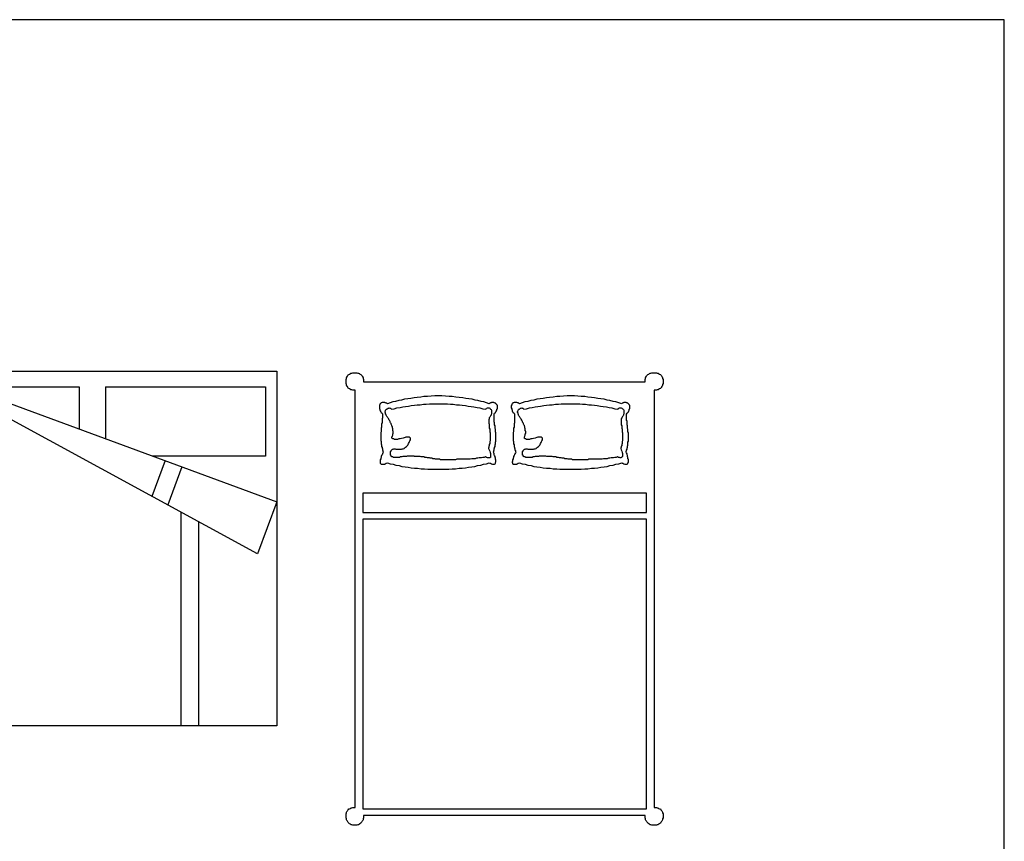
# Model space of a CAD drawing. Units: inches. Extents: x 169 to 666, y 25 to 236.
# Drawn here: x 192 to 197, y 187 to 192 of the extents above; entities that cross this region are included whole.
import ezdxf

# ---------------------------------------------------------------- set-up
doc = ezdxf.new("R2010")
doc.units = ezdxf.units.IN
doc.header["$MEASUREMENT"] = 0
doc.layers.add('4', color=4, linetype='Continuous')
doc.layers.add('Fur', color=1, linetype='Continuous')

# ---------------------------------------------------------------- blocks, each defined once
blk = doc.blocks.new('Bed2g')
for p, q in [((-1, -2), (-1, 0)), ((-1, 0), (1, 0)), ((-1, 0), (1, -0.7372)), ((0.8924, -1.0314), (-1, 0)), ((1, 0), (1, -2)), ((-0.7614, -0.088), (-0.1151, -0.088)), ((-0.1151, -0.088), (-0.1151, -0.3262)), ((0.0338, -0.088), (0.0338, -0.381)), ((0.0338, -0.088), (0.9362, -0.088)), ((0.9362, -0.088), (0.9362, -0.4789)), ((0.9362, -0.4789), (0.2992, -0.4789)), ((0.3706, -0.5052), (0.2963, -0.7065)), ((0.4644, -0.5398), (0.385, -0.7549)), ((1, -0.7372), (0.8924, -1.0314)), ((0.4582, -0.7947), (0.4582, -2)), ((0.5582, -0.8492), (0.5582, -2)), ((1, -2), (-1, -2))]:
    blk.add_line(p, q)
blk = doc.blocks.new('Bed2h')
at = {"linetype": 'Continuous'}
for points in [[(0.79405, -2.5069), (-0.79405, -2.5069), (-0.79405, -2.512), (-0.79405, -2.5197), (-0.79665, -2.5247), (-0.79665, -2.5298), (-0.79915, -2.5349), (-0.80175, -2.5374), (-0.80425, -2.5425), (-0.80675, -2.5451), (-0.80935, -2.5501), (-0.81445, -2.5527), (-0.81695, -2.5552), (-0.82205, -2.5578), (-0.82715, -2.5578), (-0.83215, -2.5603), (-0.83725, -2.5603), (-0.84235, -2.5603), (-0.84745, -2.5603), (-0.85505, -2.5603), (-0.86015, -2.5578), (-0.86525, -2.5578), (-0.86775, -2.5552), (-0.87285, -2.5527), (-0.87795, -2.5501), (-0.88045, -2.5451), (-0.88305, -2.5425), (-0.88555, -2.5374), (-0.88805, -2.5349), (-0.89065, -2.5298), (-0.89065, -2.5247), (-0.89315, -2.5197), (-0.89315, -2.512), (-0.89315, -2.5069), (-0.89315, -2.5019), (-0.89315, -2.4968), (-0.89065, -2.4917), (-0.89065, -2.4866), (-0.88805, -2.4841), (-0.88555, -2.479), (-0.88305, -2.4765), (-0.88045, -2.4739), (-0.87795, -2.4688), (-0.87285, -2.4688), (-0.86775, -2.4663), (-0.86525, -2.4638), (-0.86015, -2.4638), (-0.85505, -2.4612), (-0.84745, -2.4612), (-0.84235, -2.4612), (-0.84235, -0.1082), (-0.84745, -0.1082), (-0.85505, -0.1082), (-0.86015, -0.1057), (-0.86525, -0.1057), (-0.86775, -0.1032), (-0.87285, -0.1006), (-0.87795, -0.0981), (-0.88045, -0.0955), (-0.88305, -0.093), (-0.88555, -0.0879), (-0.88805, -0.0854), (-0.89065, -0.0803), (-0.89065, -0.0752), (-0.89315, -0.0701), (-0.89315, -0.065), (-0.89315, -0.06), (-0.89315, -0.0549), (-0.89315, -0.0473), (-0.89065, -0.0422), (-0.89065, -0.0371), (-0.88805, -0.0346), (-0.88555, -0.0295), (-0.88305, -0.0244), (-0.88045, -0.0218), (-0.87795, -0.0193), (-0.87285, -0.0168), (-0.86775, -0.0142), (-0.86525, -0.0117), (-0.86015, -0.0117), (-0.85505, -0.0091), (-0.84745, -0.0091), (-0.84235, -0.0091), (-0.83725, -0.0091), (-0.83215, -0.0091), (-0.82715, -0.0117), (-0.82205, -0.0117), (-0.81695, -0.0142), (-0.81445, -0.0168), (-0.80935, -0.0193), (-0.80675, -0.0218), (-0.80425, -0.0244), (-0.80175, -0.0295), (-0.79915, -0.0346), (-0.79665, -0.0371), (-0.79665, -0.0422), (-0.79405, -0.0473), (-0.79405, -0.0549), (-0.79405, -0.06), (0.79405, -0.06), (0.79405, -0.0549), (0.79405, -0.0473), (0.79655, -0.0422), (0.79655, -0.0371), (0.79915, -0.0346), (0.80165, -0.0295), (0.80425, -0.0244), (0.80675, -0.0218), (0.80925, -0.0193), (0.81435, -0.0168), (0.81945, -0.0142), (0.82195, -0.0117), (0.82705, -0.0117), (0.83215, -0.0091), (0.83975, -0.0091), (0.84485, -0.0091), (0.84995, -0.0091), (0.85755, -0.0091), (0.86265, -0.0117), (0.86775, -0.0117), (0.87025, -0.0142), (0.87535, -0.0168), (0.88045, -0.0193), (0.88295, -0.0218), (0.88555, -0.0244), (0.88805, -0.0295), (0.89065, -0.0346), (0.89315, -0.0371), (0.89315, -0.0422), (0.89565, -0.0473), (0.89565, -0.0549), (0.89565, -0.06), (0.89565, -0.065), (0.89565, -0.0701), (0.89315, -0.0752), (0.89315, -0.0803), (0.89065, -0.0854), (0.88805, -0.0879), (0.88555, -0.093), (0.88295, -0.0955), (0.88045, -0.0981), (0.87535, -0.1006), (0.87025, -0.1032), (0.86775, -0.1057), (0.86265, -0.1057), (0.85755, -0.1082), (0.84995, -0.1082), (0.84485, -0.1082), (0.84485, -2.4612), (0.84995, -2.4612), (0.85755, -2.4612), (0.86265, -2.4638), (0.86775, -2.4638), (0.87025, -2.4663), (0.87535, -2.4688), (0.88045, -2.4688), (0.88295, -2.4739), (0.88555, -2.4765), (0.88805, -2.479), (0.89065, -2.4841), (0.89315, -2.4866), (0.89315, -2.4917), (0.89565, -2.4968), (0.89565, -2.5019), (0.89565, -2.5069), (0.89565, -2.512), (0.89565, -2.5197), (0.89315, -2.5247), (0.89315, -2.5298), (0.89065, -2.5349), (0.88805, -2.5374), (0.88555, -2.5425), (0.88295, -2.5451), (0.88045, -2.5501), (0.87535, -2.5527), (0.87025, -2.5552), (0.86775, -2.5578), (0.86265, -2.5578), (0.85755, -2.5603), (0.84995, -2.5603), (0.84485, -2.5603), (0.83975, -2.5603), (0.83215, -2.5603), (0.82705, -2.5578), (0.82195, -2.5578), (0.81945, -2.5552), (0.81435, -2.5527), (0.80925, -2.5501), (0.80675, -2.5451), (0.80425, -2.5425), (0.80165, -2.5374), (0.79915, -2.5349), (0.79655, -2.5298), (0.79655, -2.5247), (0.79405, -2.5197), (0.79405, -2.512), (0.79405, -2.5069)], [(-0.37225, -0.1387), (-0.39265, -0.1387), (-0.41295, -0.1413), (-0.43325, -0.1438), (-0.45355, -0.1438), (-0.47135, -0.1464), (-0.49175, -0.1489), (-0.50945, -0.1514), (-0.52725, -0.154), (-0.54505, -0.1565), (-0.56285, -0.1591), (-0.58065, -0.1641), (-0.59585, -0.1667), (-0.61365, -0.1718), (-0.62895, -0.1743), (-0.64415, -0.1794), (-0.65945, -0.1845), (-0.66195, -0.1819), (-0.66705, -0.1819), (-0.66955, -0.1794), (-0.67215, -0.1794), (-0.67465, -0.1769), (-0.67715, -0.1769), (-0.67975, -0.1769), (-0.68225, -0.1769), (-0.68485, -0.1769), (-0.68735, -0.1769), (-0.68995, -0.1769), (-0.69245, -0.1794), (-0.69495, -0.1794), (-0.69495, -0.1819), (-0.69755, -0.1819), (-0.70005, -0.1845), (-0.70265, -0.187), (-0.70265, -0.1896), (-0.70515, -0.1921), (-0.70515, -0.1946), (-0.70515, -0.1972), (-0.70515, -0.1997), (-0.70515, -0.2048), (-0.70515, -0.2073), (-0.70515, -0.2124), (-0.70265, -0.215), (-0.70265, -0.22), (-0.70005, -0.2251), (-0.69755, -0.2302), (-0.69495, -0.2328), (-0.68995, -0.2378), (-0.68735, -0.2429), (-0.68735, -0.2429), (-0.68735, -0.2455), (-0.68735, -0.248), (-0.68735, -0.248), (-0.68735, -0.2505), (-0.68735, -0.2531), (-0.68735, -0.2531), (-0.68735, -0.2556), (-0.68735, -0.2582), (-0.68735, -0.2607), (-0.68735, -0.2632), (-0.68735, -0.2632), (-0.68735, -0.2658), (-0.68995, -0.2683), (-0.68995, -0.2709), (-0.68995, -0.2759), (-0.68995, -0.2785), (-0.68995, -0.281), (-0.68995, -0.2836), (-0.68995, -0.2861), (-0.68995, -0.2887), (-0.68995, -0.2937), (-0.69245, -0.2963), (-0.69245, -0.2988), (-0.69245, -0.3039), (-0.69245, -0.3064), (-0.69245, -0.309), (-0.69245, -0.3141), (-0.69245, -0.3166), (-0.69495, -0.3217), (-0.69495, -0.3242), (-0.69495, -0.3293), (-0.69495, -0.3344), (-0.69495, -0.3369), (-0.69495, -0.342), (-0.69755, -0.3471), (-0.69755, -0.3496), (-0.69755, -0.3547), (-0.69755, -0.3598), (-0.69755, -0.3623), (-0.69755, -0.3674), (-0.69755, -0.3725), (-0.69755, -0.375), (-0.69755, -0.3801), (-0.69755, -0.3827), (-0.69755, -0.3878), (-0.69755, -0.3928), (-0.69495, -0.3954), (-0.69495, -0.4005), (-0.69495, -0.403), (-0.69495, -0.4081), (-0.69495, -0.4106), (-0.69245, -0.4157), (-0.69245, -0.4182), (-0.69245, -0.4233), (-0.69245, -0.4259), (-0.68995, -0.431), (-0.68995, -0.4335), (-0.68735, -0.4386), (-0.68735, -0.4411), (-0.68735, -0.4462), (-0.68485, -0.4487), (-0.68485, -0.4538), (-0.68225, -0.4564), (-0.68485, -0.4614), (-0.68735, -0.4665), (-0.68995, -0.4716), (-0.69245, -0.4767), (-0.69495, -0.4818), (-0.69495, -0.4869), (-0.69755, -0.4919), (-0.69755, -0.4945), (-0.70005, -0.4996), (-0.70005, -0.5021), (-0.70005, -0.5046), (-0.70005, -0.5097), (-0.70005, -0.5123), (-0.70005, -0.5148), (-0.70005, -0.5173), (-0.70005, -0.5173), (-0.70005, -0.5199), (-0.69755, -0.5224), (-0.69755, -0.5224), (-0.69495, -0.525), (-0.69495, -0.525), (-0.69245, -0.525), (-0.68995, -0.525), (-0.68735, -0.525), (-0.68485, -0.525), (-0.68225, -0.525), (-0.67975, -0.525), (-0.67465, -0.525), (-0.67215, -0.5224), (-0.66705, -0.5199), (-0.66445, -0.5199), (-0.65945, -0.5173), (-0.64415, -0.5224), (-0.62635, -0.525), (-0.61115, -0.53), (-0.59335, -0.5326), (-0.57805, -0.5377), (-0.56035, -0.5402), (-0.54255, -0.5428), (-0.52475, -0.5453), (-0.50695, -0.5478), (-0.48915, -0.5478), (-0.46885, -0.5504), (-0.45105, -0.5504), (-0.43075, -0.5529), (-0.41295, -0.5529), (-0.39265, -0.5529), (-0.37225, -0.5529), (-0.35195, -0.5529), (-0.33165, -0.5529), (-0.31385, -0.5529), (-0.29355, -0.5504), (-0.27575, -0.5504), (-0.25535, -0.5478), (-0.23765, -0.5478), (-0.21985, -0.5453), (-0.20205, -0.5428), (-0.18425, -0.5402), (-0.16645, -0.5377), (-0.15125, -0.5326), (-0.13345, -0.53), (-0.11815, -0.525), (-0.10035, -0.5224), (-0.08515, -0.5173), (-0.08265, -0.5199), (-0.07755, -0.5199), (-0.07495, -0.5224), (-0.07245, -0.5224), (-0.06735, -0.525), (-0.06485, -0.525), (-0.06225, -0.525), (-0.05975, -0.525), (-0.05975, -0.525), (-0.05715, -0.525), (-0.05465, -0.525), (-0.05215, -0.5224), (-0.05215, -0.5224), (-0.04955, -0.5199), (-0.04955, -0.5199), (-0.04955, -0.5173), (-0.04955, -0.5148), (-0.04705, -0.5123), (-0.04705, -0.5097), (-0.04705, -0.5072), (-0.04705, -0.5046), (-0.04705, -0.5021), (-0.04955, -0.497), (-0.04955, -0.4945), (-0.04955, -0.4894), (-0.05215, -0.4869), (-0.05215, -0.4818), (-0.05465, -0.4767), (-0.05715, -0.4716), (-0.05715, -0.4665), (-0.05975, -0.4614), (-0.06225, -0.4564), (-0.05975, -0.4538), (-0.05975, -0.4487), (-0.05715, -0.4462), (-0.05715, -0.4411), (-0.05715, -0.4386), (-0.05465, -0.4335), (-0.05465, -0.431), (-0.05215, -0.4259), (-0.05215, -0.4233), (-0.05215, -0.4182), (-0.05215, -0.4157), (-0.04955, -0.4106), (-0.04955, -0.4081), (-0.04955, -0.403), (-0.04955, -0.4005), (-0.04705, -0.3954), (-0.04705, -0.3928), (-0.04705, -0.3878), (-0.04705, -0.3852), (-0.04705, -0.3801), (-0.04705, -0.375), (-0.04705, -0.3725), (-0.04705, -0.3674), (-0.04705, -0.3649), (-0.04705, -0.3598), (-0.04705, -0.3573), (-0.04705, -0.3522), (-0.04705, -0.3471), (-0.04955, -0.3446), (-0.04955, -0.3395), (-0.04955, -0.3369), (-0.04955, -0.3319), (-0.04955, -0.3268), (-0.05215, -0.3242), (-0.05215, -0.3191), (-0.05215, -0.3166), (-0.05215, -0.3115), (-0.05215, -0.309), (-0.05465, -0.3039), (-0.05465, -0.3014), (-0.05465, -0.2963), (-0.05465, -0.2937), (-0.05465, -0.2912), (-0.05715, -0.2861), (-0.05715, -0.2836), (-0.05715, -0.281), (-0.05715, -0.2785), (-0.05715, -0.2759), (-0.05715, -0.2734), (-0.05715, -0.2683), (-0.05715, -0.2658), (-0.05715, -0.2658), (-0.05715, -0.2632), (-0.05715, -0.2607), (-0.05715, -0.2582), (-0.05715, -0.2556), (-0.05715, -0.2531), (-0.05715, -0.2531), (-0.05715, -0.2505), (-0.05715, -0.248), (-0.05715, -0.248), (-0.05715, -0.2455), (-0.05715, -0.2429), (-0.05715, -0.2429), (-0.05465, -0.2378), (-0.04955, -0.2328), (-0.04705, -0.2302), (-0.04445, -0.2251), (-0.04195, -0.22), (-0.04195, -0.215), (-0.03945, -0.2124), (-0.03945, -0.2073), (-0.03945, -0.2048), (-0.03945, -0.2023), (-0.03945, -0.1972), (-0.03945, -0.1946), (-0.03945, -0.1921), (-0.04195, -0.1896), (-0.04195, -0.1896), (-0.04445, -0.187), (-0.04705, -0.1845), (-0.04955, -0.1819), (-0.05215, -0.1819), (-0.05465, -0.1794), (-0.05715, -0.1794), (-0.05975, -0.1769), (-0.06225, -0.1769), (-0.06485, -0.1769), (-0.06735, -0.1769), (-0.06985, -0.1769), (-0.07245, -0.1769), (-0.07495, -0.1794), (-0.07755, -0.1794), (-0.08005, -0.1819), (-0.08265, -0.1819), (-0.08515, -0.1845), (-0.10035, -0.1794), (-0.11565, -0.1743), (-0.13085, -0.1718), (-0.14865, -0.1667), (-0.16395, -0.1641), (-0.18175, -0.1591), (-0.19945, -0.1565), (-0.21725, -0.154), (-0.23505, -0.1514), (-0.25535, -0.1489), (-0.27315, -0.1464), (-0.29355, -0.1438), (-0.31125, -0.1438), (-0.33165, -0.1413), (-0.35195, -0.1387), (-0.37225, -0.1387)], [(0.37475, -0.1387), (0.37475, -0.1387), (0.35445, -0.1387), (0.33415, -0.1413), (0.31375, -0.1438), (0.29605, -0.1438), (0.27565, -0.1464), (0.25535, -0.1489), (0.23755, -0.1514), (0.21975, -0.154), (0.20195, -0.1565), (0.18425, -0.1591), (0.16645, -0.1641), (0.14865, -0.1667), (0.13335, -0.1718), (0.11555, -0.1743), (0.10035, -0.1794), (0.08515, -0.1845), (0.08255, -0.1819), (0.08005, -0.1819), (0.07745, -0.1794), (0.07495, -0.1794), (0.06985, -0.1769), (0.06735, -0.1769), (0.06475, -0.1769), (0.06225, -0.1769), (0.05965, -0.1769), (0.05715, -0.1769), (0.05465, -0.1769), (0.05205, -0.1794), (0.04955, -0.1794), (0.04955, -0.1819), (0.04695, -0.1819), (0.04445, -0.1845), (0.04195, -0.187), (0.04195, -0.1896), (0.04195, -0.1921), (0.03935, -0.1946), (0.03935, -0.1972), (0.03935, -0.1997), (0.03935, -0.2048), (0.03935, -0.2073), (0.04195, -0.2124), (0.04195, -0.215), (0.04445, -0.22), (0.04445, -0.2251), (0.04695, -0.2302), (0.04955, -0.2328), (0.05465, -0.2378), (0.05715, -0.2429), (0.05715, -0.2429), (0.05715, -0.2455), (0.05715, -0.248), (0.05715, -0.248), (0.05715, -0.2505), (0.05715, -0.2531), (0.05715, -0.2531), (0.05715, -0.2556), (0.05715, -0.2582), (0.05715, -0.2607), (0.05715, -0.2632), (0.05715, -0.2632), (0.05715, -0.2658), (0.05715, -0.2683), (0.05715, -0.2709), (0.05715, -0.2759), (0.05715, -0.2785), (0.05715, -0.281), (0.05715, -0.2836), (0.05715, -0.2861), (0.05715, -0.2887), (0.05715, -0.2937), (0.05465, -0.2963), (0.05465, -0.2988), (0.05465, -0.3039), (0.05465, -0.3064), (0.05465, -0.309), (0.05465, -0.3141), (0.05465, -0.3166), (0.05205, -0.3217), (0.05205, -0.3242), (0.05205, -0.3293), (0.05205, -0.3344), (0.05205, -0.3369), (0.05205, -0.342), (0.04955, -0.3471), (0.04955, -0.3496), (0.04955, -0.3547), (0.04955, -0.3598), (0.04955, -0.3623), (0.04955, -0.3674), (0.04955, -0.3725), (0.04955, -0.375), (0.04955, -0.3801), (0.04955, -0.3827), (0.04955, -0.3878), (0.04955, -0.3928), (0.05205, -0.3954), (0.05205, -0.4005), (0.05205, -0.403), (0.05205, -0.4081), (0.05205, -0.4106), (0.05465, -0.4157), (0.05465, -0.4182), (0.05465, -0.4233), (0.05465, -0.4259), (0.05715, -0.431), (0.05715, -0.4335), (0.05965, -0.4386), (0.05965, -0.4411), (0.05965, -0.4462), (0.06225, -0.4487), (0.06225, -0.4538), (0.06475, -0.4564), (0.06225, -0.4614), (0.05965, -0.4665), (0.05715, -0.4716), (0.05465, -0.4767), (0.05205, -0.4818), (0.05205, -0.4869), (0.04955, -0.4919), (0.04955, -0.4945), (0.04695, -0.4996), (0.04695, -0.5021), (0.04695, -0.5046), (0.04695, -0.5097), (0.04445, -0.5123), (0.04445, -0.5148), (0.04695, -0.5173), (0.04695, -0.5173), (0.04695, -0.5199), (0.04695, -0.5224), (0.04955, -0.5224), (0.04955, -0.525), (0.05205, -0.525), (0.05465, -0.525), (0.05715, -0.525), (0.05715, -0.525), (0.05965, -0.525), (0.06475, -0.525), (0.06735, -0.525), (0.06985, -0.525), (0.07235, -0.5224), (0.07745, -0.5199), (0.08005, -0.5199), (0.08515, -0.5173), (0.10035, -0.5224), (0.11815, -0.525), (0.13335, -0.53), (0.15115, -0.5326), (0.16645, -0.5377), (0.18425, -0.5402), (0.20195, -0.5428), (0.21975, -0.5453), (0.23755, -0.5478), (0.25785, -0.5478), (0.27565, -0.5504), (0.29605, -0.5504), (0.31375, -0.5529), (0.33415, -0.5529), (0.35445, -0.5529), (0.37475, -0.5529), (0.39515, -0.5529), (0.41545, -0.5529), (0.43325, -0.5529), (0.45355, -0.5504), (0.47135, -0.5504), (0.49165, -0.5478), (0.50945, -0.5478), (0.52725, -0.5453), (0.54505, -0.5428), (0.56285, -0.5402), (0.58055, -0.5377), (0.59585, -0.5326), (0.61365, -0.53), (0.62885, -0.525), (0.64665, -0.5224), (0.66195, -0.5173), (0.66445, -0.5199), (0.66955, -0.5199), (0.67205, -0.5224), (0.67465, -0.5224), (0.67965, -0.525), (0.68225, -0.525), (0.68475, -0.525), (0.68735, -0.525), (0.68735, -0.525), (0.68985, -0.525), (0.69245, -0.525), (0.69495, -0.5224), (0.69495, -0.5224), (0.69745, -0.5199), (0.69745, -0.5199), (0.69745, -0.5173), (0.70005, -0.5148), (0.70005, -0.5123), (0.70005, -0.5097), (0.70005, -0.5072), (0.70005, -0.5046), (0.70005, -0.5021), (0.70005, -0.497), (0.69745, -0.4945), (0.69745, -0.4894), (0.69745, -0.4869), (0.69495, -0.4818), (0.69495, -0.4767), (0.69245, -0.4716), (0.69245, -0.4665), (0.68985, -0.4614), (0.68735, -0.4564), (0.68735, -0.4538), (0.68985, -0.4487), (0.68985, -0.4462), (0.69245, -0.4411), (0.69245, -0.4386), (0.69245, -0.4335), (0.69495, -0.431), (0.69495, -0.4259), (0.69495, -0.4233), (0.69745, -0.4182), (0.69745, -0.4157), (0.69745, -0.4106), (0.69745, -0.4081), (0.69745, -0.403), (0.69745, -0.4005), (0.70005, -0.3954), (0.70005, -0.3928), (0.70005, -0.3878), (0.70005, -0.3852), (0.70005, -0.3801), (0.70005, -0.375), (0.70005, -0.3725), (0.70005, -0.3674), (0.70005, -0.3649), (0.70005, -0.3598), (0.70005, -0.3573), (0.70005, -0.3522), (0.70005, -0.3471), (0.69745, -0.3446), (0.69745, -0.3395), (0.69745, -0.3369), (0.69745, -0.3319), (0.69745, -0.3268), (0.69495, -0.3242), (0.69495, -0.3191), (0.69495, -0.3166), (0.69495, -0.3115), (0.69495, -0.309), (0.69245, -0.3039), (0.69245, -0.3014), (0.69245, -0.2963), (0.69245, -0.2937), (0.69245, -0.2912), (0.69245, -0.2861), (0.69245, -0.2836), (0.69245, -0.281), (0.68985, -0.2785), (0.68985, -0.2759), (0.68985, -0.2734), (0.68985, -0.2683), (0.68985, -0.2658), (0.68985, -0.2658), (0.68985, -0.2632), (0.68985, -0.2607), (0.68985, -0.2582), (0.68985, -0.2556), (0.68985, -0.2531), (0.68985, -0.2531), (0.68985, -0.2505), (0.68985, -0.248), (0.68985, -0.248), (0.68985, -0.2455), (0.68985, -0.2429), (0.68985, -0.2429), (0.69245, -0.2378), (0.69745, -0.2328), (0.70005, -0.2302), (0.70255, -0.2251), (0.70515, -0.22), (0.70515, -0.215), (0.70765, -0.2124), (0.70765, -0.2073), (0.70765, -0.2048), (0.70765, -0.2023), (0.70765, -0.1972), (0.70765, -0.1946), (0.70765, -0.1921), (0.70515, -0.1896), (0.70515, -0.1896), (0.70255, -0.187), (0.70005, -0.1845), (0.69745, -0.1819), (0.69495, -0.1819), (0.69245, -0.1794), (0.68985, -0.1794), (0.68735, -0.1769), (0.68475, -0.1769), (0.68225, -0.1769), (0.67965, -0.1769), (0.67715, -0.1769), (0.67465, -0.1769), (0.67205, -0.1794), (0.66955, -0.1794), (0.66695, -0.1819), (0.66445, -0.1819), (0.66195, -0.1845), (0.64665, -0.1794), (0.62885, -0.1743), (0.61365, -0.1718), (0.59585, -0.1667), (0.58055, -0.1641), (0.56285, -0.1591), (0.54505, -0.1565), (0.52725, -0.154), (0.50945, -0.1514), (0.49165, -0.1489), (0.47135, -0.1464), (0.45355, -0.1438), (0.43325, -0.1438), (0.41545, -0.1413), (0.39515, -0.1387), (0.37475, -0.1387)], [(-0.37225, -0.1845), (-0.37225, -0.1845), (-0.35445, -0.1845), (-0.33925, -0.1845), (-0.32145, -0.1845), (-0.30365, -0.187), (-0.28845, -0.187), (-0.27065, -0.1896), (-0.25285, -0.1896), (-0.23765, -0.1921), (-0.21985, -0.1946), (-0.20455, -0.1972), (-0.18675, -0.1997), (-0.17155, -0.2023), (-0.15375, -0.2048), (-0.13855, -0.2073), (-0.12075, -0.2124), (-0.10545, -0.215), (-0.10295, -0.2124), (-0.10295, -0.2124), (-0.10035, -0.2099), (-0.09785, -0.2099), (-0.09535, -0.2073), (-0.09535, -0.2073), (-0.09275, -0.2073), (-0.09025, -0.2073), (-0.08765, -0.2073), (-0.08765, -0.2073), (-0.08515, -0.2073), (-0.08265, -0.2099), (-0.08265, -0.2099), (-0.08005, -0.2124), (-0.08005, -0.2124), (-0.07755, -0.215), (-0.07495, -0.2175), (-0.07495, -0.2175), (-0.07245, -0.22), (-0.07245, -0.2226), (-0.07245, -0.2251), (-0.07245, -0.2277), (-0.07245, -0.2302), (-0.07245, -0.2353), (-0.07245, -0.2378), (-0.07245, -0.2404), (-0.07495, -0.2455), (-0.07495, -0.248), (-0.07755, -0.2531), (-0.08005, -0.2556), (-0.08265, -0.2607), (-0.08515, -0.2632), (-0.08515, -0.2658), (-0.08515, -0.2683), (-0.08515, -0.2709), (-0.08765, -0.2734), (-0.08765, -0.2759), (-0.08765, -0.281), (-0.08765, -0.2861), (-0.08765, -0.2887), (-0.08765, -0.2937), (-0.08515, -0.2988), (-0.08515, -0.3039), (-0.08515, -0.309), (-0.08515, -0.3166), (-0.08515, -0.3217), (-0.08265, -0.3268), (-0.08265, -0.3344), (-0.08265, -0.3369), (-0.08265, -0.342), (-0.08265, -0.3446), (-0.08005, -0.3471), (-0.08005, -0.3522), (-0.08005, -0.3547), (-0.08005, -0.3573), (-0.08005, -0.3598), (-0.08005, -0.3649), (-0.08005, -0.3674), (-0.08005, -0.37), (-0.08005, -0.375), (-0.08005, -0.3776), (-0.08005, -0.3801), (-0.08005, -0.3827), (-0.08005, -0.3878), (-0.08005, -0.3903), (-0.08005, -0.3928), (-0.08265, -0.3979), (-0.08265, -0.4005), (-0.08265, -0.403), (-0.08265, -0.4055), (-0.08265, -0.4081), (-0.08515, -0.4132), (-0.08515, -0.4157), (-0.08515, -0.4182), (-0.08515, -0.4208), (-0.08765, -0.4233), (-0.08765, -0.4284), (-0.08765, -0.431), (-0.09025, -0.4335), (-0.09025, -0.436), (-0.08515, -0.4437), (-0.08265, -0.4513), (-0.08005, -0.4589), (-0.07755, -0.464), (-0.07755, -0.4716), (-0.07755, -0.4767), (-0.07755, -0.4792), (-0.07755, -0.4843), (-0.07755, -0.4869), (-0.08005, -0.4869), (-0.08265, -0.4894), (-0.08515, -0.4894), (-0.09025, -0.4894), (-0.09535, -0.4894), (-0.10035, -0.4869), (-0.10545, -0.4843), (-0.11305, -0.4869), (-0.12075, -0.4869), (-0.12835, -0.4894), (-0.13345, -0.4894), (-0.14105, -0.4894), (-0.14865, -0.4919), (-0.15625, -0.4919), (-0.16395, -0.4945), (-0.17155, -0.4945), (-0.17915, -0.4945), (-0.18425, -0.4945), (-0.19185, -0.497), (-0.19945, -0.497), (-0.20715, -0.497), (-0.21215, -0.497), (-0.21985, -0.497), (-0.22745, -0.497), (-0.23255, -0.497), (-0.24015, -0.497), (-0.24775, -0.497), (-0.25285, -0.497), (-0.26045, -0.497), (-0.26805, -0.497), (-0.27575, -0.4996), (-0.28335, -0.4996), (-0.28845, -0.4996), (-0.29605, -0.4996), (-0.30365, -0.4996), (-0.31125, -0.4996), (-0.31895, -0.4996), (-0.32655, -0.4996), (-0.33415, -0.4996), (-0.33925, -0.4996), (-0.34175, -0.4996), (-0.34685, -0.4996), (-0.35195, -0.4996), (-0.35705, -0.4996), (-0.35955, -0.4996), (-0.36465, -0.497), (-0.36975, -0.497), (-0.37485, -0.497), (-0.37985, -0.497), (-0.38755, -0.497), (-0.39265, -0.4945), (-0.39765, -0.4945), (-0.40275, -0.4945), (-0.40785, -0.4919), (-0.41295, -0.4919), (-0.41805, -0.4919), (-0.42305, -0.4894), (-0.42815, -0.4894), (-0.43325, -0.4894), (-0.43835, -0.4869), (-0.44345, -0.4869), (-0.44855, -0.4869), (-0.45355, -0.4843), (-0.45865, -0.4843), (-0.46375, -0.4843), (-0.46885, -0.4843), (-0.47395, -0.4818), (-0.47895, -0.4818), (-0.48405, -0.4818), (-0.48665, -0.4818), (-0.49175, -0.4818), (-0.49675, -0.4818), (-0.50185, -0.4818), (-0.50695, -0.4818), (-0.50945, -0.4792), (-0.51455, -0.4792), (-0.51965, -0.4792), (-0.52475, -0.4792), (-0.52985, -0.4792), (-0.53495, -0.4792), (-0.53995, -0.4792), (-0.54505, -0.4792), (-0.54765, -0.4792), (-0.55265, -0.4818), (-0.55775, -0.4818), (-0.56285, -0.4818), (-0.56795, -0.4818), (-0.57305, -0.4818), (-0.57805, -0.4843), (-0.58315, -0.4843), (-0.58575, -0.4843), (-0.59085, -0.4869), (-0.59585, -0.4869), (-0.59845, -0.4869), (-0.60355, -0.4869), (-0.60855, -0.4869), (-0.61115, -0.4869), (-0.61625, -0.4869), (-0.61875, -0.4869), (-0.62125, -0.4869), (-0.62635, -0.4869), (-0.62895, -0.4843), (-0.63145, -0.4843), (-0.63395, -0.4843), (-0.63395, -0.4843), (-0.63395, -0.4843), (-0.63655, -0.4818), (-0.63655, -0.4818), (-0.63905, -0.4818), (-0.63905, -0.4792), (-0.63905, -0.4792), (-0.63905, -0.4767), (-0.64165, -0.4741), (-0.64165, -0.4741), (-0.64165, -0.4716), (-0.64165, -0.4691), (-0.64165, -0.4665), (-0.64165, -0.464), (-0.64165, -0.4614), (-0.64165, -0.4589), (-0.64165, -0.4564), (-0.64165, -0.4538), (-0.63905, -0.4513), (-0.63905, -0.4487), (-0.63655, -0.4487), (-0.63655, -0.4462), (-0.63395, -0.4437), (-0.63395, -0.4437), (-0.63145, -0.4411), (-0.62895, -0.4411), (-0.62635, -0.4411), (-0.62385, -0.4386), (-0.62125, -0.4386), (-0.61875, -0.4386), (-0.61625, -0.4386), (-0.61115, -0.4411), (-0.60355, -0.4411), (-0.59845, -0.4411), (-0.59335, -0.4411), (-0.58575, -0.4411), (-0.58065, -0.4411), (-0.57555, -0.4386), (-0.57045, -0.4386), (-0.56535, -0.436), (-0.56285, -0.4335), (-0.55775, -0.4284), (-0.55265, -0.4259), (-0.55015, -0.4233), (-0.54505, -0.4182), (-0.54255, -0.4132), (-0.53995, -0.4081), (-0.53745, -0.403), (-0.53495, -0.3979), (-0.53235, -0.3928), (-0.52985, -0.3878), (-0.52985, -0.3852), (-0.52985, -0.3827), (-0.52985, -0.3776), (-0.52985, -0.3776), (-0.53235, -0.375), (-0.53495, -0.3725), (-0.53745, -0.3725), (-0.53995, -0.3725), (-0.54505, -0.3725), (-0.55015, -0.3725), (-0.55525, -0.3725), (-0.56035, -0.375), (-0.57045, -0.3776), (-0.58065, -0.3801), (-0.58825, -0.3827), (-0.59585, -0.3827), (-0.60355, -0.3852), (-0.61115, -0.3852), (-0.61625, -0.3852), (-0.62125, -0.3852), (-0.62385, -0.3827), (-0.62895, -0.3827), (-0.63145, -0.3801), (-0.63145, -0.3801), (-0.63395, -0.3776), (-0.63395, -0.375), (-0.63395, -0.37), (-0.63145, -0.3674), (-0.63145, -0.3649), (-0.62895, -0.3623), (-0.62895, -0.3598), (-0.62895, -0.3573), (-0.62895, -0.3547), (-0.62635, -0.3522), (-0.62635, -0.3496), (-0.62635, -0.3471), (-0.62635, -0.3446), (-0.62635, -0.342), (-0.62635, -0.3395), (-0.62895, -0.3369), (-0.62895, -0.3344), (-0.62895, -0.3293), (-0.62895, -0.3268), (-0.62895, -0.3242), (-0.63145, -0.3217), (-0.63145, -0.3166), (-0.63145, -0.3141), (-0.63395, -0.3115), (-0.63395, -0.3064), (-0.63655, -0.3039), (-0.63905, -0.2988), (-0.63905, -0.2963), (-0.64165, -0.2912), (-0.64415, -0.2887), (-0.64415, -0.2836), (-0.64675, -0.281), (-0.64925, -0.2759), (-0.65175, -0.2709), (-0.65435, -0.2683), (-0.65685, -0.2632), (-0.65945, -0.2607), (-0.66195, -0.2556), (-0.66445, -0.2531), (-0.66705, -0.248), (-0.66705, -0.2455), (-0.66955, -0.2429), (-0.66955, -0.2378), (-0.66955, -0.2353), (-0.67215, -0.2328), (-0.67215, -0.2302), (-0.67215, -0.2277), (-0.66955, -0.2251), (-0.66955, -0.2226), (-0.66955, -0.22), (-0.66955, -0.22), (-0.66705, -0.2175), (-0.66445, -0.215), (-0.66195, -0.215), (-0.66195, -0.2124), (-0.65945, -0.2124), (-0.65685, -0.2099), (-0.65435, -0.2099), (-0.65435, -0.2099), (-0.65175, -0.2099), (-0.64925, -0.2073), (-0.64675, -0.2099), (-0.64675, -0.2099), (-0.64415, -0.2099), (-0.64165, -0.2099), (-0.63905, -0.2124), (-0.63905, -0.2124), (-0.63655, -0.215), (-0.62125, -0.2124), (-0.60605, -0.2073), (-0.58825, -0.2048), (-0.57305, -0.2023), (-0.55775, -0.1997), (-0.53995, -0.1972), (-0.52475, -0.1946), (-0.50695, -0.1921), (-0.49175, -0.1896), (-0.47395, -0.1896), (-0.45615, -0.187), (-0.44085, -0.187), (-0.42305, -0.1845), (-0.40535, -0.1845), (-0.39005, -0.1845), (-0.37225, -0.1845)], [(0.37475, -0.1845), (0.37475, -0.1845), (0.39255, -0.1845), (0.40785, -0.1845), (0.42555, -0.1845), (0.44085, -0.187), (0.45865, -0.187), (0.47645, -0.1896), (0.49165, -0.1896), (0.50945, -0.1921), (0.52465, -0.1946), (0.54245, -0.1972), (0.55775, -0.1997), (0.57555, -0.2023), (0.59075, -0.2048), (0.60605, -0.2073), (0.62375, -0.2124), (0.63905, -0.215), (0.64155, -0.2124), (0.64415, -0.2124), (0.64415, -0.2099), (0.64665, -0.2099), (0.64925, -0.2073), (0.65175, -0.2073), (0.65175, -0.2073), (0.65425, -0.2073), (0.65685, -0.2073), (0.65935, -0.2073), (0.65935, -0.2073), (0.66195, -0.2099), (0.66445, -0.2099), (0.66695, -0.2124), (0.66695, -0.2124), (0.66955, -0.215), (0.67205, -0.2175), (0.67205, -0.2175), (0.67465, -0.22), (0.67465, -0.2226), (0.67465, -0.2251), (0.67465, -0.2277), (0.67465, -0.2302), (0.67465, -0.2353), (0.67465, -0.2378), (0.67465, -0.2404), (0.67205, -0.2455), (0.67205, -0.248), (0.66955, -0.2531), (0.66695, -0.2556), (0.66445, -0.2607), (0.66195, -0.2632), (0.66195, -0.2658), (0.65935, -0.2683), (0.65935, -0.2709), (0.65935, -0.2734), (0.65935, -0.2759), (0.65935, -0.281), (0.65935, -0.2861), (0.65935, -0.2887), (0.65935, -0.2937), (0.65935, -0.2988), (0.65935, -0.3039), (0.66195, -0.309), (0.66195, -0.3166), (0.66195, -0.3217), (0.66445, -0.3268), (0.66445, -0.3344), (0.66445, -0.3369), (0.66445, -0.342), (0.66445, -0.3446), (0.66695, -0.3471), (0.66695, -0.3522), (0.66695, -0.3547), (0.66695, -0.3573), (0.66695, -0.3598), (0.66695, -0.3649), (0.66695, -0.3674), (0.66695, -0.37), (0.66695, -0.375), (0.66695, -0.3776), (0.66695, -0.3801), (0.66695, -0.3827), (0.66695, -0.3878), (0.66695, -0.3903), (0.66695, -0.3928), (0.66445, -0.3979), (0.66445, -0.4005), (0.66445, -0.403), (0.66445, -0.4055), (0.66445, -0.4081), (0.66195, -0.4132), (0.66195, -0.4157), (0.66195, -0.4182), (0.66195, -0.4208), (0.65935, -0.4233), (0.65935, -0.4284), (0.65935, -0.431), (0.65685, -0.4335), (0.65685, -0.436), (0.65935, -0.4437), (0.66195, -0.4513), (0.66445, -0.4589), (0.66695, -0.464), (0.66695, -0.4691), (0.66695, -0.4741), (0.66695, -0.4792), (0.66695, -0.4818), (0.66445, -0.4843), (0.66195, -0.4869), (0.65935, -0.4869), (0.65685, -0.4894), (0.65425, -0.4894), (0.64925, -0.4869), (0.64415, -0.4869), (0.63905, -0.4843), (0.63145, -0.4869), (0.62375, -0.4869), (0.61615, -0.4894), (0.61105, -0.4894), (0.60345, -0.4894), (0.59585, -0.4919), (0.58825, -0.4919), (0.58055, -0.4945), (0.57295, -0.4945), (0.56535, -0.4945), (0.56025, -0.4945), (0.55265, -0.497), (0.54505, -0.497), (0.53745, -0.497), (0.53235, -0.497), (0.52465, -0.497), (0.51965, -0.497), (0.51195, -0.497), (0.50435, -0.497), (0.49925, -0.497), (0.49165, -0.497), (0.48405, -0.497), (0.47645, -0.497), (0.47135, -0.4996), (0.46375, -0.4996), (0.45605, -0.4996), (0.44845, -0.4996), (0.44085, -0.4996), (0.43325, -0.4996), (0.42555, -0.4996), (0.41795, -0.4996), (0.41035, -0.4996), (0.40525, -0.4996), (0.40275, -0.4996), (0.39765, -0.4996), (0.39255, -0.4996), (0.39005, -0.4996), (0.38495, -0.4996), (0.37985, -0.497), (0.37475, -0.497), (0.36965, -0.497), (0.36465, -0.497), (0.35955, -0.497), (0.35445, -0.4945), (0.34935, -0.4945), (0.34175, -0.4945), (0.33665, -0.4919), (0.33155, -0.4919), (0.32645, -0.4919), (0.32145, -0.4894), (0.31635, -0.4894), (0.31125, -0.4894), (0.30615, -0.4869), (0.30105, -0.4869), (0.29605, -0.4869), (0.29095, -0.4843), (0.28585, -0.4843), (0.28075, -0.4843), (0.27565, -0.4843), (0.27055, -0.4818), (0.26555, -0.4818), (0.26045, -0.4818), (0.25785, -0.4818), (0.25285, -0.4818), (0.24775, -0.4818), (0.24515, -0.4818), (0.24015, -0.4818), (0.23505, -0.4792), (0.22995, -0.4792), (0.22485, -0.4792), (0.21975, -0.4792), (0.21725, -0.4792), (0.21215, -0.4792), (0.20705, -0.4792), (0.20195, -0.4792), (0.19695, -0.4792), (0.19185, -0.4818), (0.18675, -0.4818), (0.18425, -0.4818), (0.17915, -0.4818), (0.17405, -0.4818), (0.16895, -0.4843), (0.16385, -0.4843), (0.16135, -0.4843), (0.15625, -0.4869), (0.15115, -0.4869), (0.14865, -0.4869), (0.14355, -0.4869), (0.13845, -0.4869), (0.13595, -0.4869), (0.13085, -0.4869), (0.12835, -0.4869), (0.12575, -0.4869), (0.12065, -0.4869), (0.11815, -0.4843), (0.11555, -0.4843), (0.11305, -0.4843), (0.11305, -0.4843), (0.11055, -0.4843), (0.11055, -0.4818), (0.10795, -0.4818), (0.10795, -0.4818), (0.10545, -0.4792), (0.10545, -0.4792), (0.10545, -0.4767), (0.10545, -0.4741), (0.10285, -0.4741), (0.10285, -0.4716), (0.10285, -0.4691), (0.10285, -0.4665), (0.10285, -0.464), (0.10285, -0.4614), (0.10285, -0.4589), (0.10285, -0.4564), (0.10285, -0.4538), (0.10545, -0.4513), (0.10545, -0.4487), (0.10795, -0.4487), (0.10795, -0.4462), (0.11055, -0.4437), (0.11055, -0.4437), (0.11305, -0.4411), (0.11555, -0.4411), (0.11815, -0.4411), (0.12065, -0.4386), (0.12325, -0.4386), (0.12575, -0.4386), (0.12835, -0.4386), (0.13335, -0.4411), (0.14105, -0.4411), (0.14605, -0.4411), (0.15115, -0.4411), (0.15875, -0.4411), (0.16385, -0.4411), (0.16895, -0.4386), (0.17405, -0.4386), (0.17915, -0.436), (0.18165, -0.4335), (0.18675, -0.4284), (0.19185, -0.4259), (0.19435, -0.4233), (0.19945, -0.4182), (0.20195, -0.4132), (0.20455, -0.4081), (0.20705, -0.403), (0.20965, -0.3979), (0.21215, -0.3928), (0.21465, -0.3878), (0.21465, -0.3852), (0.21465, -0.3827), (0.21465, -0.3776), (0.21465, -0.3776), (0.21215, -0.375), (0.20965, -0.3725), (0.20705, -0.3725), (0.20455, -0.3725), (0.19945, -0.3725), (0.19435, -0.3725), (0.18925, -0.3725), (0.18425, -0.375), (0.17405, -0.3776), (0.16385, -0.3801), (0.15625, -0.3827), (0.14865, -0.3827), (0.14105, -0.3852), (0.13595, -0.3852), (0.13085, -0.3852), (0.12575, -0.3852), (0.12065, -0.3827), (0.11815, -0.3827), (0.11555, -0.3801), (0.11305, -0.3801), (0.11305, -0.3776), (0.11305, -0.375), (0.11305, -0.37), (0.11555, -0.3674), (0.11555, -0.3649), (0.11815, -0.3623), (0.11815, -0.3598), (0.11815, -0.3573), (0.11815, -0.3547), (0.12065, -0.3522), (0.12065, -0.3496), (0.12065, -0.3471), (0.12065, -0.3446), (0.12065, -0.342), (0.12065, -0.3395), (0.11815, -0.3369), (0.11815, -0.3344), (0.11815, -0.3293), (0.11815, -0.3268), (0.11815, -0.3242), (0.11555, -0.3217), (0.11555, -0.3166), (0.11555, -0.3141), (0.11305, -0.3115), (0.11305, -0.3064), (0.11055, -0.3039), (0.10795, -0.2988), (0.10795, -0.2963), (0.10545, -0.2912), (0.10285, -0.2887), (0.10285, -0.2836), (0.10035, -0.281), (0.09785, -0.2759), (0.09525, -0.2709), (0.09275, -0.2683), (0.09015, -0.2632), (0.08765, -0.2607), (0.08515, -0.2556), (0.08255, -0.2531), (0.08005, -0.248), (0.08005, -0.2455), (0.07745, -0.2429), (0.07745, -0.2378), (0.07745, -0.2353), (0.07495, -0.2328), (0.07495, -0.2302), (0.07495, -0.2277), (0.07745, -0.2251), (0.07745, -0.2226), (0.07745, -0.22), (0.07745, -0.22), (0.08005, -0.2175), (0.08255, -0.215), (0.08515, -0.215), (0.08515, -0.2124), (0.08765, -0.2124), (0.09015, -0.2099), (0.09275, -0.2099), (0.09525, -0.2099), (0.09525, -0.2099), (0.09785, -0.2073), (0.10035, -0.2099), (0.10285, -0.2099), (0.10285, -0.2099), (0.10545, -0.2099), (0.10795, -0.2124), (0.10795, -0.2124), (0.11055, -0.215), (0.12575, -0.2124), (0.14105, -0.2073), (0.15625, -0.2048), (0.17405, -0.2023), (0.18925, -0.1997), (0.20455, -0.1972), (0.22235, -0.1946), (0.23755, -0.1921), (0.25535, -0.1896), (0.27055, -0.1896), (0.28835, -0.187), (0.30615, -0.187), (0.32145, -0.1845), (0.33925, -0.1845), (0.35695, -0.1845), (0.37475, -0.1845)], [(0.80165, -0.7969), (0.80165, -0.6876), (-0.79915, -0.6876), (-0.79915, -0.7969), (0.80165, -0.7969)], [(0.80165, -2.4688), (0.80165, -0.835), (-0.79915, -0.835), (-0.79915, -2.4688), (0.80165, -2.4688)]]:
    blk.add_lwpolyline(points, dxfattribs=at)

msp = doc.modelspace()

# ---------------------------------------------------------------- linework, layer by layer
at = {"layer": '4'}
msp.add_lwpolyline([(169.0557, 182.8557), (197.4289, 182.8557), (197.4289, 191.9867), (169.0557, 191.9867)], close=True, dxfattribs=at)

# ---------------------------------------------------------------- block references
at = {"layer": 'Fur'}
for name, p in [('Bed2g', (192.3243, 190.0053)), ('Bed2h', (194.6083, 190.0053))]:
    msp.add_blockref(name, p, dxfattribs=at)

doc.saveas('drawing.dxf')
